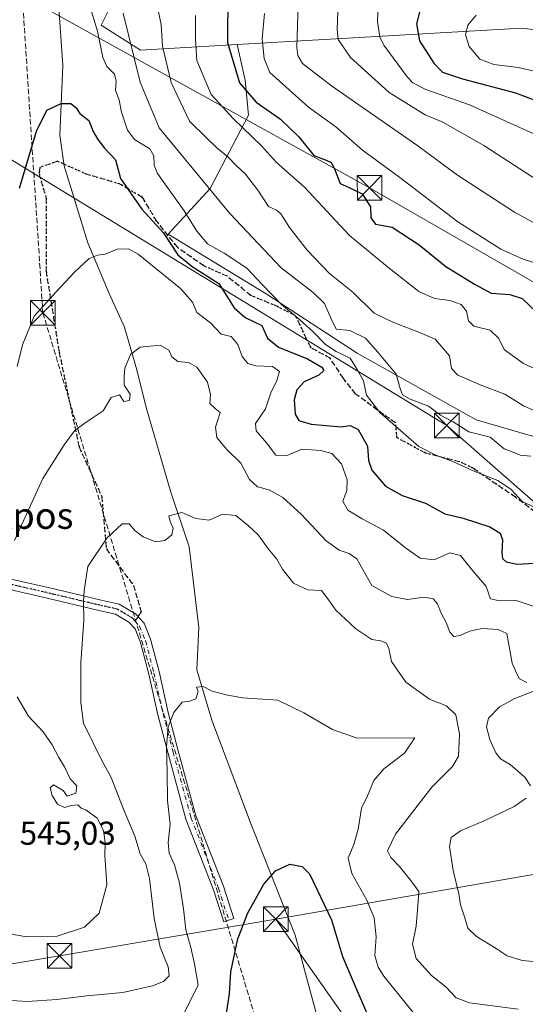
# Model space of a CAD drawing. Units: metres. Extents: x 596954 to 600390, y 4747622 to 4749985.
# Drawn here: x 599896 to 600049, y 4748467 to 4748766 of the extents above; entities that cross this region are included whole.
import ezdxf
from ezdxf.enums import TextEntityAlignment as Align

# ---------------------------------------------------------------- set-up
doc = ezdxf.new("R2010")
doc.units = ezdxf.units.M
doc.header["$MEASUREMENT"] = 0
for name, pattern in [('DGN Style 3', [2.307223458686699, 1.648016756204785, -0.6592067024819142]), ('DGN Style 4', [2.6384748266838614, 1.318413404963828, -0.6592067024819142, 0.001648016756204785, -0.6592067024819142]), ('DGN Style 5', [1.1536117293433497, 0.4944050268614355, -0.6592067024819142])]:
    doc.linetypes.add(name, pattern=pattern)
for name, color, linetype, lineweight in [('Arbolado forestal CxS', 92, 'Continuous', 0), ('Camino Cxs', 7, 'Continuous', 0), ('Camino eje', 30, 'DGN Style 4', 13), ('Conducción de hidrocarburos lineal', 6, 'DGN Style 3', 0), ('Corriente natural lineal', 142, 'Continuous', 13), ('Corriente natural lineal oculto', 9, 'DGN Style 4', 13), ('Curva de nivel maestra', 30, 'Continuous', 30), ('Curva de nivel normal', 30, 'Continuous', 0), ('Pastizal CxS', 92, 'Continuous', 0), ('Ruta', 7, 'DGN Style 5', 30), ('Rótulo de punto de cota en terreno', 7, 'Continuous', 0), ('Senda', 7, 'DGN Style 3', 0), ('Senda no paivmentada conexión', 7, 'DGN Style 3', 0), ('Tendido', 6, 'Continuous', 0), ('Texto cartográfico', 7, 'Continuous', 0), ('Torre de tendido puntual', 7, 'Continuous', 0)]:
    doc.layers.add(name, color=color, linetype=linetype, lineweight=lineweight)
doc.styles.add('Style-Arial', font='txt')

# ---------------------------------------------------------------- blocks, each defined once
blk = doc.blocks.new('*U13')
at = {"layer": 'Pastizal CxS', "color": 92, "linetype": 'Continuous', "lineweight": 0}
blk.add_polyline3d([(599926.8391000004, 4748776.323899999, 560.6757999999973), (599920.6561000004, 4748763.9453, 555.431700000001), (599932.6479000002, 4748756.317100001, 560.5599999999977), (599961.9188999999, 4748758.009500001, 575.4560999999958), (599964.3598999997, 4748747.268100001, 575.8102999999974), (599965.4232999999, 4748736.631300001, 572.3941999999952), (599953.7222999996, 4748714.2941, 559.7321999999986), (599940.9578999998, 4748700.466499999, 550.4379999999946), (599970.7405000003, 4748682.3839, 554.5671000000002), (599998.3954999996, 4748664.301300001, 557.4214999999967), (600034.5603, 4748644.0913, 560.6866000000009), (600074.9797, 4748632.390699999, 563.7897999999988), (600114.3362999996, 4748650.472899999, 575.5632999999943), (600136.6741000004, 4748670.682499999, 584.3782000000066), (600151.5658999998, 4748694.0833, 591.5899000000063), (600152.6299000002, 4748714.293099999, 598.3856999999989), (600164.3309000004, 4748730.2481, 604.385500000004), (600164.8035000004, 4748744.498299999, 611.9133000000002), (600164.8367, 4748745.5009, 612.3582000000024), (600191.0680999998, 4748744.671700001, 608.5972000000038), (600199.5641000001, 4748744.688300001, 607.4671999999991), (600293.6142999995, 4748744.871099999, 586.4904999999999)], dxfattribs=at)
blk = doc.blocks.new('5TTEND')
at = {"layer": 'Corriente natural lineal oculto', "color": 7, "linetype": 'Continuous', "lineweight": 0}
for p, q in [((-0.375, 0.3754), (0.375, -0.3746)), ((0.3720000000000001, 0.3784000000000001), (-0.3720000000000001, -0.3776))]:
    blk.add_line(p, q, dxfattribs=at)
at = {"layer": 'Corriente natural lineal oculto', "color": 7, "linetype": 'Continuous', "lineweight": 0, "flags": 128}
blk.add_lwpolyline([(-0.375, -0.3746), (0.375, -0.3746), (0.375, 0.3754), (-0.375, 0.3754), (-0.3720000000000001, -0.3776)], dxfattribs=at)

msp = doc.modelspace()

# ---------------------------------------------------------------- linework, layer by layer
at = {"layer": 'Arbolado forestal CxS', "color": 92, "linetype": 'Continuous', "lineweight": 0}
for points in [[(599906.0680999998, 4748862.589299999, 564.579899999997), (599906.0673000002, 4748819.0053, 556.312300000005), (599922.8892999999, 4748809.5233, 563.2035999999935), (599934.4710999997, 4748802.7885, 568.2118999999948), (599948.4999000002, 4748794.9879, 573.9474000000046), (599946.3667000001, 4748780.488700001, 570.084600000002), (599929.2154999999, 4748781.081300001, 562.4872000000032), (599926.8391000004, 4748776.323899999, 560.6757999999973), (599920.6561000004, 4748763.9453, 555.431700000001), (599932.6479000002, 4748756.317100001, 560.5599999999977), (599961.9188999999, 4748758.009500001, 575.4560999999958)], [(600169.0519000003, 4748779.6711, 615.2145000000019), (600164.8367, 4748745.5009, 612.3582000000024), (600164.4379000004, 4748745.5141, 612.4075000000012), (600124.5270999996, 4748750.867500001, 614.7917000000016), (600088.3771000003, 4748758.312100001, 613.6953000000067), (600048.2903000005, 4748763.003500001, 607.107600000003), (599961.9188999999, 4748758.009500001, 575.4560999999958), (599932.6479000002, 4748756.317100001, 560.5599999999977), (599920.6561000004, 4748763.9453, 555.431700000001), (599926.8391000004, 4748776.323899999, 560.6757999999973)], [(600164.8367, 4748745.5009, 612.3582000000024), (600164.4379000004, 4748745.5141, 612.4075000000012), (600124.5270999996, 4748750.867500001, 614.7917000000016), (600088.3771000003, 4748758.312100001, 613.6953000000067), (600048.2903000005, 4748763.003500001, 607.107600000003), (599961.9188999999, 4748758.009500001, 575.4560999999958)], [(600164.8367, 4748745.5009, 612.3582000000024), (600164.4379000004, 4748745.5141, 612.4075000000012), (600124.5270999996, 4748750.867500001, 614.7917000000016), (600088.3771000003, 4748758.312100001, 613.6953000000067), (600048.2903000005, 4748763.003500001, 607.107600000003), (599961.9188999999, 4748758.009500001, 575.4560999999958)], [(599961.9188999999, 4748758.009500001, 575.4560999999958), (599964.3598999997, 4748747.268100001, 575.8102999999974), (599965.4232999999, 4748736.631300001, 572.3941999999952), (599953.7222999996, 4748714.2941, 559.7321999999986), (599940.9578999998, 4748700.466499999, 550.4379999999946), (599970.7405000003, 4748682.3839, 554.5671000000002), (599998.3954999996, 4748664.301300001, 557.4214999999967), (600034.5603, 4748644.0913, 560.6866000000009), (600074.9797, 4748632.390699999, 563.7897999999988), (600114.3362999996, 4748650.472899999, 575.5632999999943), (600136.6741000004, 4748670.682499999, 584.3782000000066), (600151.5658999998, 4748694.0833, 591.5899000000063), (600152.6299000002, 4748714.293099999, 598.3856999999989), (600164.3309000004, 4748730.2481, 604.385500000004), (600164.8035000004, 4748744.498299999, 611.9133000000002), (600164.8367, 4748745.5009, 612.3582000000024)]]:
    msp.add_polyline3d(points, dxfattribs=at)
msp.add_polyline3d([(600164.8367, 4748745.5009, 612.3582000000024), (600164.8035000004, 4748744.498299999, 611.9133000000002), (600164.3309000004, 4748730.2481, 604.385500000004), (600152.6299000002, 4748714.293099999, 598.3856999999989), (600151.5658999998, 4748694.0833, 591.5899000000063), (600136.6741000004, 4748670.682499999, 584.3782000000066), (600114.3362999996, 4748650.472899999, 575.5632999999943), (600074.9797, 4748632.390699999, 563.7897999999988), (600034.5603, 4748644.0913, 560.6866000000009), (599998.3954999996, 4748664.301300001, 557.4214999999967), (599970.7405000003, 4748682.3839, 554.5671000000002), (599940.9578999998, 4748700.466499999, 550.4379999999946), (599953.7222999996, 4748714.2941, 559.7321999999986), (599965.4232999999, 4748736.631300001, 572.3941999999952), (599964.3598999997, 4748747.268100001, 575.8102999999974), (599961.9188999999, 4748758.009500001, 575.4560999999958), (600048.2903000005, 4748763.003500001, 607.107600000003), (600088.3771000003, 4748758.312100001, 613.6953000000067), (600124.5270999996, 4748750.867500001, 614.7917000000016), (600164.4379000004, 4748745.5141, 612.4075000000012)], close=True, dxfattribs=at)
at = {"layer": 'Camino Cxs', "color": 7, "linetype": 'Continuous', "lineweight": 0}
msp.add_polyline3d([(599893.3733000001, 4748595.746099999, 539.0236000000004), (599906.7455000002, 4748592.670499999, 536.1027999999933), (599920.6325000003, 4748589.3641, 533.8996000000043), (599926.1586999996, 4748588.1207, 533.145399999994), (599931.0872999998, 4748585.2215, 532.4667000000045), (599933.6853, 4748582.3179, 532.1226000000024), (599935.6831, 4748577.4659, 531.7621000000072), (599938.2311000006, 4748567.676100001, 531.0212000000029), (599941.0163000004, 4748555.2137, 530.0258000000031), (599944.0422999999, 4748543.636299999, 529.4487999999983), (599949.4419, 4748523.8815, 528.5099999999948), (599957.7626999998, 4748502.485099999, 526.2116999999998), (599960.9518999998, 4748492.651900001, 525.255799999999), (599957.9079, 4748491.6647, 525.7381000000023), (599954.7471000003, 4748501.410700001, 526.6824000000051), (599946.3991, 4748522.876900001, 528.8512999999948), (599940.9508999997, 4748542.809699999, 529.6594000000041), (599937.8985000001, 4748554.4879, 530.3148999999976), (599935.1202999996, 4748566.924100001, 531.2404999999999), (599932.6410999997, 4748576.448899999, 531.9524999999994), (599930.9348999998, 4748580.592700001, 532.3003000000026), (599929.0349000003, 4748582.7161, 532.618100000007), (599924.9676999999, 4748585.108700001, 533.261599999998), (599919.9105000002, 4748586.2465, 534.0040000000008), (599906.0163000004, 4748589.5547, 536.2675000000017), (599892.9301000005, 4748592.5645, 538.9707999999955)], dxfattribs=at)
msp.add_polyline3d([(599893.3733000001, 4748595.746099999, 539.0236000000004), (599906.7455000002, 4748592.670499999, 536.1027999999933), (599920.6325000003, 4748589.3641, 533.8996000000043), (599926.1586999996, 4748588.1207, 533.145399999994), (599931.0872999998, 4748585.2215, 532.4667000000045), (599933.6853, 4748582.3179, 532.1226000000024), (599935.6831, 4748577.4659, 531.7621000000072), (599938.2311000006, 4748567.676100001, 531.0212000000029), (599941.0163000004, 4748555.2137, 530.0258000000031), (599944.0422999999, 4748543.636299999, 529.4487999999983), (599949.4419, 4748523.8815, 528.5099999999948), (599957.7626999998, 4748502.485099999, 526.2116999999998), (599960.9518999998, 4748492.651900001, 525.255799999999), (599957.9079, 4748491.6647, 525.7381000000023), (599954.7471000003, 4748501.410700001, 526.6824000000051), (599946.3991, 4748522.876900001, 528.8512999999948), (599940.9508999997, 4748542.809699999, 529.6594000000041), (599937.8985000001, 4748554.4879, 530.3148999999976), (599935.1202999996, 4748566.924100001, 531.2404999999999), (599932.6410999997, 4748576.448899999, 531.9524999999994), (599930.9348999998, 4748580.592700001, 532.3003000000026), (599929.0349000003, 4748582.7161, 532.618100000007), (599924.9676999999, 4748585.108700001, 533.261599999998), (599919.9105000002, 4748586.2465, 534.0040000000008), (599906.0163000004, 4748589.5547, 536.2675000000017), (599892.9301000005, 4748592.5645, 538.9707999999955)], dxfattribs=at)
at = {"layer": 'Camino eje', "color": 30, "linetype": 'DGN Style 4', "lineweight": 13}
for points in [[(599930.9367000004, 4748582.990300001, 532.3849999999948), (599930.0610999997, 4748583.968900001, 532.5362000000023), (599925.5630999999, 4748586.614700001, 533.2007000000012), (599920.2714999998, 4748587.805299999, 533.9514999999956), (599906.3809000002, 4748591.112700001, 536.1742999999988), (599893.1517000003, 4748594.155300001, 538.9964999999938), (599885.3465, 4748594.552300001, 540.4597000000067), (599877.1442999998, 4748592.8325, 541.3218999999954), (599871.5025000004, 4748592.0975, 541.4597999999969)], [(599930.9367000004, 4748582.990300001, 532.3849999999948), (599932.3101000005, 4748581.4553, 532.1438000000053), (599934.1621000003, 4748576.9575, 531.8525999999983), (599936.6756999996, 4748567.300100001, 531.0994999999966), (599939.4539000001, 4748554.864700001, 530.167300000001), (599942.4965000004, 4748543.222899999, 529.392200000002), (599947.9205, 4748523.379100001, 528.5825000000041), (599956.2549000002, 4748501.947899999, 526.4189000000042), (599959.4299, 4748492.158299999, 525.4900999999954)]]:
    msp.add_polyline3d(points, dxfattribs=at)
at = {"layer": 'Conducción de hidrocarburos lineal', "color": 6, "linetype": 'DGN Style 3', "lineweight": 0}
msp.add_polyline3d([(599282.0571, 4749969.345600001, 492.7930000000051), (599359.0801999997, 4749919.3862, 496.9527999999991), (599350.6908999998, 4749850.908, 492.5112999999984), (599336.8713999996, 4749763.1417, 493.0791999999929), (599605.3731000006, 4749574.070599999, 504.2917000000016), (599761.4573999997, 4749520.574999999, 514.4284999999945), (599760.2999999998, 4749423.15, 521.8623999999982), (599718.1979, 4749390.6644, 523.366399999999), (599681.0899999999, 4749317.99, 517.3027000000002), (599701.7306000004, 4749275.0515, 527.8059000000068), (599866.3899999997, 4748984.100000001, 577.8537000000069), (599887.7599999999, 4748910.350000001, 574.2814999999973), (599902.9631000003, 4748676.577600001, 544.738200000007), (599975.3206000002, 4748436.5242, 520.2630000000064), (600004.2199999997, 4748326.550000001, 510.4615999999951), (600317.5599999996, 4748333.210000001, 494.4165000000066), (600380.7400000002, 4748309.199999999, 487.4535999999935), (600380.7479999998, 4748309.1972, 487.4529999999941)], dxfattribs=at)
at = {"layer": 'Corriente natural lineal', "color": 142, "linetype": 'Continuous', "lineweight": 13}
msp.add_polyline3d([(599907.7500999998, 4748770.590100001, 552.6689999999944), (599909.0301000001, 4748751.6801, 551.0292000000045), (599908.1101000002, 4748730.5701, 549.2124999999943), (599909.4101, 4748721.170100001, 548.4217999999964), (599916.5900999998, 4748697.860099999, 545.9867999999988), (599923.1101000002, 4748682.460100001, 543.4857000000047), (599927.7100999998, 4748672.190099999, 542.0525999999954), (599931.5401, 4748658.8301, 539.4293000000034), (599934.2801000001, 4748647.890100001, 538.3537000000069), (599941.7180000005, 4748622.3979, 535.7142000000022), (599947.3404999999, 4748605.5307, 534.1189000000013), (599950.3169999998, 4748581.056700001, 531.0962000000001), (599949.6556000002, 4748568.158199999, 530.2822000000015), (599954.2857999997, 4748552.944599999, 529.1416999999929), (599966.1920999996, 4748521.194599999, 526.5602999999974), (599979.5872, 4748487.661, 523.4168999999965), (599987.6601, 4748457.5701, 520.7173999999941)], dxfattribs=at)
at = {"layer": 'Curva de nivel maestra', "color": 30, "linetype": 'Continuous', "lineweight": 30, "flags": 128}
for points, elevation in [([(599959.0999999996, 4748773.880100001), (599959.0499999998, 4748758.690099999), (599962.6600000003, 4748746.440099999), (599967.7599999999, 4748740.5601), (599975.1200000001, 4748735.420100001), (599980.6399999997, 4748729.9901), (599985.2400000002, 4748724.370100001), (599988.9600000001, 4748722.9801), (599990.5300000003, 4748722.200099999), (599991.5199999996, 4748720.280099999), (599993.1900000004, 4748715.8201), (599995.9199999999, 4748714.620100001), (599999.9299999997, 4748712.720100001), (600002.4000000004, 4748708.800100001), (600002.5499999998, 4748705.380100001), (600003.9400000004, 4748703.460100001), (600009, 4748702.640100001), (600017.2100000001, 4748697.190099999), (600025.3099999996, 4748690.610099999), (600033.9600000001, 4748685.270099999), (600039.0800000001, 4748682.5701), (600044.7800000003, 4748682.170100001), (600048.4699999997, 4748680.960100001), (600052.7800000003, 4748676.7601)], 575), ([(600017.9699999997, 4748770.7301), (600016.3600000005, 4748764.360099999), (600017.3300000001, 4748759.170100001), (600021.6399999997, 4748752.4001), (600024.3200000003, 4748749.6501), (600030.3399999999, 4748747.630100001), (600046.4100000003, 4748743.380100001), (600077.2199999997, 4748731.690099999), (600085.7699999996, 4748728.0801), (600092.2699999996, 4748727.2401), (600099.6799999997, 4748725.3201), (600106.29, 4748722.600099999), (600111.3300000001, 4748721.300100001), (600114.0199999996, 4748720.0701), (600116.1799999997, 4748719.800100001), (600121, 4748720.2301), (600127.4100000003, 4748720.0801), (600133.5499999998, 4748719.140100001), (600140.8399999999, 4748718.720100001)], 600), ([(599895.8600000005, 4748714.440099999), (599901.0199999996, 4748731.7601), (599904.1600000003, 4748738.130100001), (599908.5199999996, 4748740.1801), (599911.4199999999, 4748740.120100001), (599913.0700000003, 4748738.870100001), (599914.1799999997, 4748737.110099999), (599916.9500000002, 4748734.960100001), (599918.1799999997, 4748731.590100001), (599919.6699999999, 4748729.2401), (599921.7000000002, 4748726.600099999), (599924.9900000002, 4748723.0101), (599926.5099999999, 4748717.4101), (599933.0499999998, 4748708.020099999), (599939.4600000001, 4748700.9801), (599943.9699999997, 4748694.2301), (599948.2800000003, 4748690.6801), (599956.4000000004, 4748685.440099999), (599961.0099999999, 4748678.140100001), (599964.3700000001, 4748675.170100001), (599969.4600000001, 4748672.7401), (599971.1399999997, 4748668.940099999), (599974.5300000003, 4748666.170100001), (599983.3300000001, 4748662.630100001), (599987.6200000001, 4748660.110099999), (599988.25, 4748659.0601), (599986.7000000002, 4748657.6801), (599982.2800000003, 4748655.600099999), (599980.04, 4748653.1801), (599979.2400000002, 4748650.1501), (599979.5499999998, 4748645.860099999), (599980.7199999997, 4748643.9101), (599984.3700000001, 4748642.770099999), (599993.5499999998, 4748642.0101), (599996.2199999997, 4748642.360099999), (599998.7100000001, 4748641.1801), (600001.5099999999, 4748636.1501), (600001.79, 4748631.7601), (600002.7999999998, 4748628.850099999), (600006.9800000006, 4748623.920100001), (600012.0899999999, 4748621.140100001), (600019.1600000003, 4748618.800100001), (600025, 4748615.590100001), (600030.5899999999, 4748614.280099999), (600038.6699999999, 4748611.5601), (600041.8200000003, 4748609.700099999), (600042.4800000006, 4748607.670100001), (600042.3200000003, 4748603.840100001), (600042.4699999997, 4748602.0001), (600043.6299999999, 4748600.940099999), (600047.0099999999, 4748600.3201), (600052.2699999996, 4748600.5801)], 550), ([(599958.0800000001, 4748459.860099999), (599959.5800000001, 4748469.860099999), (599960.04, 4748476.520099999), (599962.1799999997, 4748486.520099999), (599965.1699999999, 4748494.370100001), (599967.54, 4748498.5801), (599970, 4748503.110099999), (599973.5800000001, 4748507.210100001), (599977.8899999997, 4748509.200099999), (599981.6900000004, 4748508.450099999), (599983.9199999999, 4748506.2301), (599990.54, 4748492.280099999), (599993.9400000004, 4748481.1801), (599997.8200000003, 4748472.130100001), (600001.1699999999, 4748464.140100001)], 525)]:
    msp.add_lwpolyline(points, dxfattribs=dict(at, elevation=elevation))
at = {"layer": 'Curva de nivel normal', "color": 30, "linetype": 'Continuous', "lineweight": 0, "flags": 128}
for points, elevation in [([(599992.9299999997, 4748778.470000001), (599992.2800000003, 4748762.730000001), (599992.6299999999, 4748759.550000001), (599996.3099999996, 4748754.119999999), (600008.0999999996, 4748743.449999999), (600019.0499999998, 4748736.689999999), (600024.4299999997, 4748734.460000001), (600036.8300000001, 4748727.380000001), (600053.2300000006, 4748716.810000001)], 590), ([(600057.8799999999, 4748614.939999999), (600048.4400000004, 4748619.289999999), (600045.1600000003, 4748622.91), (600041.0599999996, 4748625.720000001), (600033.6299999999, 4748628.600000001), (600027.6100000005, 4748631.34), (600022.2599999999, 4748633.32), (600017.0700000003, 4748636.01), (600005.2199999997, 4748646.34), (600001.2300000006, 4748651.57), (600000.3200000003, 4748655.960000001), (599998.3399999999, 4748659.380000001), (599996.2400000002, 4748662.789999999), (599992.0099999999, 4748664.82), (599988.75, 4748666.99), (599984.8899999997, 4748670.869999999), (599980.1699999999, 4748675.15), (599975.4299999997, 4748679.07), (599969.4500000002, 4748685.300000001), (599964.8799999999, 4748690.15), (599957.9900000002, 4748694.680000001), (599952.9800000006, 4748697.550000001), (599949.75, 4748701.4), (599945.8799999999, 4748707.58), (599937.7999999998, 4748718.869999999), (599936.7000000002, 4748721.449999999), (599936.6799999997, 4748724.24), (599935.4500000002, 4748726.42), (599930.8099999996, 4748729.230000001), (599928.6299999999, 4748732.07), (599926.8799999999, 4748737.480000001), (599926.1299999999, 4748741.180000001), (599924.9800000006, 4748744.17), (599925.2100000001, 4748746.960000001), (599924.7000000002, 4748749.039999999), (599922.3799999999, 4748751.350000001), (599921.1699999999, 4748754.08), (599919.5099999999, 4748762.15), (599915.5899999999, 4748775.189999999)], 555), ([(600004.8799999999, 4748773.380000001), (600004.54, 4748764.939999999), (600005.25, 4748760.430000001), (600006.5199999996, 4748757.850000001), (600013.5199999996, 4748748.25), (600015.2800000003, 4748746.41), (600019.2199999997, 4748744.41), (600032.5199999996, 4748739.699999999), (600052.04, 4748730.9)], 595), ([(600034.5199999996, 4748766.970000001), (600031.9699999997, 4748763.970000001), (600031.2800000003, 4748761.029999999), (600032.3799999999, 4748757.4), (600035.6100000005, 4748753.550000001), (600039.8799999999, 4748751.939999999), (600047.2199999997, 4748751.039999999), (600062.5499999998, 4748747.600000001), (600084.2199999997, 4748741.08), (600108.2100000001, 4748735.52), (600125.1900000004, 4748733.430000001), (600139.5599999996, 4748732.5), (600161.7599999999, 4748733.689999999), (600182.4000000004, 4748737.140000001), (600203.5499999998, 4748742.640000001), (600210.0800000001, 4748745.25), (600213.3799999999, 4748747.52), (600221.4000000004, 4748750.859999999), (600224.7699999996, 4748753.26), (600225.79, 4748755.529999999), (600225.6799999997, 4748757.850000001), (600222.5300000003, 4748762.960000001), (600213.1500000004, 4748773.65)], 605), ([(600067.0899999999, 4748695.699999999), (600046.1399999997, 4748707.189999999), (600028.8799999999, 4748718.380000001), (600016.8200000003, 4748727.27), (599990.6299999999, 4748745.539999999), (599981.7999999998, 4748752.24), (599980.3200000003, 4748754.76), (599980.0199999996, 4748757.17), (599980.4400000004, 4748770.41)], 585), ([(599927.3399999999, 4748767.529999999), (599932.54, 4748746.600000001), (599938.2599999999, 4748732.779999999), (599959.7599999999, 4748706.74), (599975.29, 4748690.27), (599985.0700000003, 4748682.710000001), (599988.4800000006, 4748679.449999999), (599990.4900000002, 4748674.800000001), (599991.9900000002, 4748671.630000001), (599996.2000000002, 4748671.180000001), (600000.9100000003, 4748668.880000001), (600004.6500000004, 4748664.619999999), (600010.2599999999, 4748657.939999999), (600011.4500000002, 4748653.600000001), (600012.0999999996, 4748651.680000001), (600014.4800000006, 4748650.350000001), (600020.0199999996, 4748648.210000001), (600023.7199999997, 4748645.480000001), (600027.54, 4748643.439999999), (600032.2800000003, 4748640.449999999), (600038.7999999998, 4748638.82), (600043.0599999996, 4748635.25), (600045.4299999997, 4748634.42), (600047.8899999997, 4748633.42), (600051.0599999996, 4748633.029999999)], 560), ([(599938.0899999999, 4748767.930000001), (599938.8499999996, 4748764.15), (599939.2800000003, 4748757.58), (599941.8899999997, 4748746.529999999), (599947.4500000002, 4748734.77), (599952.8300000001, 4748729.5), (599955.7100000001, 4748726.789999999), (599959.1699999999, 4748723.890000001), (599961.6600000003, 4748721.32), (599964.4500000002, 4748718.66), (599968.1799999997, 4748713.82), (599971.4600000001, 4748708.850000001), (599973.8899999997, 4748707.74), (599975.1900000004, 4748706.630000001), (599977.8799999999, 4748702.470000001), (599983.1699999999, 4748695.640000001), (599990.0300000003, 4748688.529999999), (599997.0899999999, 4748682.859999999), (600003.5199999996, 4748676.49), (600009.2599999999, 4748673.76), (600016.7599999999, 4748670.850000001), (600022.0199999996, 4748668.550000001), (600026.3700000001, 4748663.560000001), (600027.04, 4748659.680000001), (600028.9199999999, 4748657.65), (600036.2000000002, 4748654.5), (600043.2100000001, 4748651.859999999), (600048.9100000003, 4748648.380000001), (600055.8600000005, 4748645.16)], 565), ([(599970.2699999996, 4748767.5), (599969.54, 4748759.76), (599970.1200000001, 4748753.82), (599971.9000000004, 4748749.539999999), (599983.5700000003, 4748738.980000001), (599991.9199999999, 4748733.08), (600000.0300000003, 4748726), (600010.9199999999, 4748717.980000001), (600028.9000000004, 4748704.220000001), (600042.04, 4748695.939999999), (600048.75, 4748692.869999999), (600060.4000000004, 4748689.180000001)], 580), ([(599949.3300000001, 4748766.810000001), (599949.2800000003, 4748759.600000001), (599949.75, 4748753.189999999), (599954.04, 4748742.84), (599960.7999999998, 4748735.439999999), (599969.3499999996, 4748727.32), (599973.9100000003, 4748722.220000001), (599982.4199999999, 4748714.730000001), (599996.0999999996, 4748700.08), (600008.1200000001, 4748690.100000001), (600017.1500000004, 4748683.07), (600021.8700000001, 4748680.960000001), (600026.5, 4748680.300000001), (600029.9199999999, 4748679.09), (600031.5300000003, 4748677.050000001), (600032.1799999997, 4748674.15), (600033.8499999996, 4748672.560000001), (600038.7400000002, 4748671.350000001), (600041.3200000003, 4748668.92), (600043.0999999996, 4748665.4), (600048.9199999999, 4748661.180000001), (600066.0499999998, 4748653.24)], 570), ([(599895.1299999999, 4748660.310000001), (599896.79, 4748666.83), (599900.3399999999, 4748675.609999999), (599906.9800000006, 4748683.01), (599912.5800000001, 4748688.939999999), (599917.0599999996, 4748693.029999999), (599919.5499999998, 4748694.140000001), (599921.8799999999, 4748694.42), (599925.5499999998, 4748695.930000001), (599928.9100000003, 4748695.99), (599931.8799999999, 4748694.4), (599944.7100000001, 4748683.939999999), (599948.4100000003, 4748679.779999999), (599949.7400000002, 4748676.720000001), (599953.8399999999, 4748673.560000001), (599957.1100000005, 4748670.100000001), (599960.0899999999, 4748669.359999999), (599962.1699999999, 4748666.949999999), (599963.5, 4748663.34), (599965.1900000004, 4748661.16), (599967.6200000001, 4748660.480000001), (599972.7100000001, 4748660.27), (599974.79, 4748658.800000001), (599973.8499999996, 4748655.75), (599972.2999999998, 4748652.58), (599970.5199999996, 4748647.4), (599967.5499999998, 4748643.029999999), (599967.6699999999, 4748640.730000001), (599970.8200000003, 4748637.119999999), (599973.6399999997, 4748633.42), (599977.0300000003, 4748633.310000001), (599981.5499999998, 4748635.16), (599987.4000000004, 4748634.800000001), (599990.6600000003, 4748633.880000001), (599993.6600000003, 4748630.720000001), (599995.3600000005, 4748625.890000001), (599995.2100000001, 4748622.66), (599994.0300000003, 4748619.390000001), (599995.54, 4748616.689999999), (599999.9299999997, 4748614.02), (600006.3799999999, 4748610.560000001), (600013.0099999999, 4748605.220000001), (600017.5499999998, 4748602.119999999), (600021.7800000003, 4748601.619999999), (600026.5099999999, 4748603.76), (600029.7199999997, 4748602.880000001), (600033.0199999996, 4748598.890000001), (600037.5300000003, 4748593.52), (600038.8899999997, 4748589.800000001), (600041.5999999996, 4748589.100000001), (600046.3399999999, 4748589.300000001), (600052.4199999999, 4748587.359999999)], 545), ([(599894.3200000003, 4748607.470000001), (599902.9199999999, 4748626.300000001), (599909.4600000001, 4748636.470000001), (599912.6100000005, 4748640.789999999), (599915.3700000001, 4748642.859999999), (599917.8799999999, 4748644.609999999), (599921.2199999997, 4748646.779999999), (599923.7400000002, 4748650.869999999), (599926.2599999999, 4748651.65), (599927.5700000003, 4748649.65), (599929.25, 4748649.980000001), (599929.4400000004, 4748651.850000001), (599927.6699999999, 4748654.640000001), (599927.5999999996, 4748657.25), (599927.8600000005, 4748659.800000001), (599929.54, 4748663.980000001), (599932.5499999998, 4748666.109999999), (599938.54, 4748666.76), (599941.2300000006, 4748665.210000001), (599942.0999999996, 4748663.24), (599943.9400000004, 4748661.800000001), (599947.1600000003, 4748661.5), (599949.6699999999, 4748660.039999999), (599952.9600000001, 4748655.550000001), (599953.8499999996, 4748651.810000001), (599953.6900000004, 4748649.060000001), (599955.2699999996, 4748647.49), (599956.7999999998, 4748646.279999999), (599955.4199999999, 4748641.84), (599955.7400000002, 4748638.699999999), (599958.7199999997, 4748635.16), (599963.0599999996, 4748630.9), (599965.6699999999, 4748625.980000001), (599968.0999999996, 4748623.720000001), (599971.6799999997, 4748622.859999999), (599975.7699999996, 4748620.539999999), (599981.4600000001, 4748615.390000001), (599989.0199999996, 4748607.32), (599992.8799999999, 4748604.52), (599995.9199999999, 4748603.560000001), (599998.2999999998, 4748601.850000001), (600002.8200000003, 4748593.84), (600008.8700000001, 4748590.449999999), (600013.6600000003, 4748589.560000001), (600018.8300000001, 4748590.24), (600021.4400000004, 4748589.77), (600022.7800000003, 4748588.199999999), (600023.8499999996, 4748585.41), (600025.4000000004, 4748582.58), (600026.54, 4748579.600000001), (600027.7100000001, 4748578.34), (600029.7000000002, 4748578.619999999), (600032.4400000004, 4748579.939999999), (600036.2999999998, 4748580.77), (600041.2100000001, 4748580.430000001), (600043.8200000003, 4748579.189999999), (600045.4800000006, 4748570.230000001), (600046.7199999997, 4748567.15), (600047.6299999999, 4748565.49), (600049.8799999999, 4748564.390000001)], 540), ([(600047.2300000006, 4748465.210000001), (600032.4600000001, 4748467.100000001), (600028.4400000004, 4748468.58), (600025.2999999998, 4748471.960000001), (600020.9400000004, 4748475.42), (600016.2599999999, 4748480.560000001), (600015.2300000006, 4748484.869999999), (600016.29, 4748490.4), (600016.8200000003, 4748496.689999999), (600017.0700000003, 4748500.880000001), (600014.9900000002, 4748503.859999999), (600011.1900000004, 4748508.52), (600008.6299999999, 4748511.189999999), (600007.5999999996, 4748513.210000001), (600010.0599999996, 4748518.279999999), (600021.0800000001, 4748532.539999999), (600027.3200000003, 4748538.810000001), (600029.1399999997, 4748542.01), (600029.4699999997, 4748548.810000001), (600028.3099999996, 4748554.57), (600025.4600000001, 4748557.26), (600020.3300000001, 4748559.300000001), (600013.2000000002, 4748564.42), (600008.8499999996, 4748570.689999999), (600008.0300000003, 4748574.720000001), (600007.3200000003, 4748576.300000001), (600005.5199999996, 4748577.02), (600002.8099999996, 4748577.449999999), (599997.9299999997, 4748580.680000001), (599991.9199999999, 4748586.33), (599989.7999999998, 4748589.359999999), (599987.5499999998, 4748592.230000001), (599983.4000000004, 4748592.460000001), (599979.0599999996, 4748594.529999999), (599975.7599999999, 4748598.74), (599974, 4748601.83), (599971.4400000004, 4748604.83), (599968.3099999996, 4748609.199999999), (599965.3200000003, 4748612), (599961.5499999998, 4748615.100000001), (599957.5300000003, 4748615.439999999), (599953.4600000001, 4748613.67), (599949.4199999999, 4748614.130000001), (599945.1200000001, 4748615.960000001), (599941.25, 4748614.960000001), (599941.6299999999, 4748613.189999999), (599942.5099999999, 4748611.189999999), (599942.0999999996, 4748609.189999999), (599939.9800000006, 4748607.430000001), (599937.1900000004, 4748607.039999999), (599933.3700000001, 4748608.58), (599930.8799999999, 4748610.52), (599929.2000000002, 4748612.529999999), (599927.0300000003, 4748612.539999999), (599922.3300000001, 4748608.210000001), (599916.6299999999, 4748599.529999999), (599915.4900000002, 4748592.230000001), (599915.3300000001, 4748588.869999999), (599915.4100000003, 4748583.300000001), (599914.5, 4748570.300000001), (599914.4900000002, 4748558.300000001), (599915.2699999996, 4748551.99), (599920.9000000004, 4748540.66), (599923.6500000004, 4748535.52), (599927.4699999997, 4748525.859999999), (599930.9199999999, 4748517.65), (599932.5099999999, 4748512.359999999), (599934.1900000004, 4748509.32), (599935.2999999998, 4748504.859999999), (599936.79, 4748492.65), (599938.5899999999, 4748484.02), (599941.0199999996, 4748478), (599941.3200000003, 4748475.33), (599939.5800000001, 4748473.600000001), (599936.2199999997, 4748472.26), (599927.2400000002, 4748470.180000001), (599916.3300000001, 4748469.189999999), (599907.2400000002, 4748468.07), (599898.2199999997, 4748467.480000001), (599891.8700000001, 4748467.850000001)], 535), ([(599945.7699999996, 4748463.869999999), (599950.0599999996, 4748472.439999999), (599949.0199999996, 4748478.960000001), (599947.8799999999, 4748483.92), (599946.3799999999, 4748489.289999999), (599945.6799999997, 4748495.680000001), (599944.4500000002, 4748503.470000001), (599942.9000000004, 4748508.939999999), (599941.3399999999, 4748512.560000001), (599941, 4748515.779999999), (599941.5999999996, 4748521.350000001), (599940.8200000003, 4748528.480000001), (599940.7100000001, 4748537.01), (599940.5099999999, 4748544.859999999), (599941.0499999998, 4748550.859999999), (599942.7199999997, 4748555.189999999), (599945.2400000002, 4748558.4), (599947.5099999999, 4748558.640000001), (599949.3600000005, 4748559.34), (599950.0700000003, 4748561.66), (599949.5800000001, 4748562.890000001), (599951.6500000004, 4748563.119999999), (599954.3600000005, 4748561.710000001), (599958.6500000004, 4748560.619999999), (599963.5899999999, 4748559.66), (599974.25, 4748558.980000001), (599982.2199999997, 4748555.140000001), (599990.8700000001, 4748550.050000001), (599998.3899999997, 4748547.41), (600015.8799999999, 4748547.52), (600012.7199999997, 4748542.869999999), (600006.5199999996, 4748538.119999999), (600003.4400000004, 4748534.600000001), (600001.5, 4748529.92), (599999.6699999999, 4748526.199999999), (599998.7300000006, 4748519.859999999), (599997.4000000004, 4748515.130000001), (599995.7000000002, 4748510.99), (599996.7800000003, 4748506.33), (600001.3200000003, 4748498.24), (600003.5899999999, 4748492.859999999), (600004.2000000002, 4748487.17), (600003.7699999996, 4748481.430000001), (600004.7199999997, 4748477.9), (600006.4800000006, 4748475.189999999), (600015.7999999998, 4748463.66)], 530), ([(600051.6699999999, 4748561.57), (600046.25, 4748559.5), (600041.5499999998, 4748556.91), (600038.2199999997, 4748553.52), (600037.7000000002, 4748550.859999999), (600038.6500000004, 4748547.039999999), (600040.4600000001, 4748542.949999999), (600041.9199999999, 4748541.220000001), (600044.8600000005, 4748539.430000001), (600049.2699999996, 4748535.619999999), (600051.04, 4748533.02)], 540), ([(599892.1799999997, 4748488.189999999), (599898.0899999999, 4748487.17), (599907.3399999999, 4748487.359999999), (599915.5899999999, 4748490.050000001), (599920.04, 4748494.27), (599922.3499999996, 4748502.91), (599921.7999999998, 4748511.850000001), (599921.8300000001, 4748515.82), (599921.4000000004, 4748519.460000001), (599919.4900000002, 4748523.119999999), (599916.0199999996, 4748525.66), (599914.5700000003, 4748526.210000001), (599913.54, 4748527.180000001), (599911.5999999996, 4748527.039999999), (599909.5199999996, 4748526.369999999), (599907.4299999997, 4748527.359999999), (599905.75, 4748529.99), (599905.1399999997, 4748532.359999999), (599906.1799999997, 4748533.24), (599909.1600000003, 4748531.57), (599910.29, 4748529.800000001), (599912.9199999999, 4748530.699999999), (599913.2800000003, 4748532.970000001), (599911.2100000001, 4748535.140000001), (599909.4900000002, 4748538.76), (599907.7599999999, 4748541.58), (599905.8099999996, 4748545.41), (599903.0199999996, 4748549.32), (599898.6399999997, 4748554.16), (599895.1799999997, 4748559.980000001)], 540), ([(600049.7400000002, 4748529.189999999), (600046.0800000001, 4748526.65), (600036.9299999997, 4748522.359999999), (600029.7100000001, 4748519.32), (600026.9600000001, 4748517.279999999), (600026.4199999999, 4748514.57), (600027.5, 4748507.279999999), (600029.2199999997, 4748500.180000001), (600029.7999999998, 4748496.82), (600030.9900000002, 4748493.230000001), (600032.0099999999, 4748489.779999999), (600034.5999999996, 4748487.180000001), (600040.5599999996, 4748483.600000001), (600043.9100000003, 4748481.32), (600048.5, 4748479.9), (600058.3399999999, 4748479.07)], 540)]:
    msp.add_lwpolyline(points, dxfattribs=dict(at, elevation=elevation))
at = {"layer": 'Pastizal CxS', "color": 92, "linetype": 'Continuous', "lineweight": 0}
for points in [[(599906.0680999998, 4748862.589299999, 564.579899999997), (599906.0673000002, 4748819.0053, 556.312300000005), (599922.8892999999, 4748809.5233, 563.2035999999935), (599934.4710999997, 4748802.7885, 568.2118999999948), (599948.4999000002, 4748794.9879, 573.9474000000046), (599946.3667000001, 4748780.488700001, 570.084600000002), (599929.2154999999, 4748781.081300001, 562.4872000000032), (599926.8391000004, 4748776.323899999, 560.6757999999973), (599920.6561000004, 4748763.9453, 555.431700000001), (599932.6479000002, 4748756.317100001, 560.5599999999977), (599961.9188999999, 4748758.009500001, 575.4560999999958)], [(599961.9188999999, 4748758.009500001, 575.4560999999958), (599964.3598999997, 4748747.268100001, 575.8102999999974), (599965.4232999999, 4748736.631300001, 572.3941999999952), (599953.7222999996, 4748714.2941, 559.7321999999986), (599940.9578999998, 4748700.466499999, 550.4379999999946), (599970.7405000003, 4748682.3839, 554.5671000000002), (599998.3954999996, 4748664.301300001, 557.4214999999967), (600034.5603, 4748644.0913, 560.6866000000009), (600074.9797, 4748632.390699999, 563.7897999999988), (600114.3362999996, 4748650.472899999, 575.5632999999943), (600136.6741000004, 4748670.682499999, 584.3782000000066), (600151.5658999998, 4748694.0833, 591.5899000000063), (600152.6299000002, 4748714.293099999, 598.3856999999989), (600164.3309000004, 4748730.2481, 604.385500000004), (600164.8035000004, 4748744.498299999, 611.9133000000002), (600164.8367, 4748745.5009, 612.3582000000024)]]:
    msp.add_polyline3d(points, dxfattribs=at)
at = {"layer": 'Ruta', "color": 7, "linetype": 'DGN Style 5', "lineweight": 30}
msp.add_polyline3d([(600057.8859000001, 4748611.8321, 554.228099999993), (600046.4638999999, 4748620.6009, 555.2924999999959), (600033.5691000001, 4748629.374700001, 556.860799999995), (600029.5771000005, 4748631.333699999, 556.7958999999975), (600019.1051000003, 4748633.9981, 557.2161999999954), (600010.4342999998, 4748638.686699999, 556.479800000001), (600010.0551000005, 4748643.199300001, 556.646900000007), (600006.4473000001, 4748645.6689, 555.8885000000009), (599997.8381000003, 4748652.018300001, 554.289499999999), (599994.1593000004, 4748656.7115, 553.3301000000065), (599990.1904999996, 4748662.796900001, 557.5678000000044), (599984.3696999997, 4748665.971899999, 556.1298999999999), (599983.0466999998, 4748668.617699999, 556.491200000004), (599979.6070999998, 4748675.761499999, 557.5388999999996), (599973.7862999998, 4748678.671900001, 557.3705000000045), (599966.1133000003, 4748681.846899999, 554.3770999999979), (599958.9697000004, 4748687.6679, 555.9532999999938), (599951.8258999997, 4748690.842900001, 554.6569000000018), (599943.8882999998, 4748696.3991, 555.4756999999954), (599937.5383000001, 4748704.3365, 551.5448000000034), (599933.2169000005, 4748711.6315, 551.8294000000024), (599926.2585000005, 4748715.732100001, 550.4584000000032), (599916.3717, 4748718.624100001, 549.9569000000047), (599907.3756999997, 4748722.592900001, 549.7486999999965), (599902.0840999996, 4748720.740700001, 549.7838000000047), (599901.8195000002, 4748718.888699999, 550.1802000000025), (599903.9565000003, 4748711.4013, 548.7283000000025), (599903.9360999997, 4748689.2553, 546.1940999999933), (599907.9049000005, 4748664.6491, 543.2125999999989), (599913.9414999997, 4748635.914899999, 539.7244000000064), (599920.8651000002, 4748620.8137, 536.6929999999993), (599922.2459000006, 4748604.892899999, 534.4781999999977), (599930.4808999998, 4748593.837099999, 532.8898999999947), (599932.7758999999, 4748585.803099999, 532.3306000000011), (599931.8432, 4748584.376700001, 532.3369999999995), (599930.9367000004, 4748582.990300001, 532.3849999999948), (599930.0610999997, 4748583.968900001, 532.5362000000023), (599925.5630999999, 4748586.614700001, 533.2007000000012), (599920.2714999998, 4748587.805299999, 533.9514999999956), (599906.3809000002, 4748591.112700001, 536.1742999999988), (599893.1517000003, 4748594.155300001, 538.9964999999938)], dxfattribs=at)
at = {"layer": 'Senda', "color": 7, "linetype": 'DGN Style 3', "lineweight": 0}
msp.add_polyline3d([(600057.8859000001, 4748611.8321, 554.228099999993), (600046.4638999999, 4748620.6009, 555.2924999999959), (600033.5691000001, 4748629.374700001, 556.860799999995), (600029.5771000005, 4748631.333699999, 556.7958999999975), (600019.1051000003, 4748633.9981, 557.2161999999954), (600010.4342999998, 4748638.686699999, 556.479800000001), (600010.0551000005, 4748643.199300001, 556.646900000007), (600006.4473000001, 4748645.6689, 555.8885000000009), (599997.8381000003, 4748652.018300001, 554.289499999999), (599994.1593000004, 4748656.7115, 553.3301000000065), (599990.1904999996, 4748662.796900001, 557.5678000000044), (599984.3696999997, 4748665.971899999, 556.1298999999999), (599983.0466999998, 4748668.617699999, 556.491200000004), (599979.6070999998, 4748675.761499999, 557.5388999999996), (599973.7862999998, 4748678.671900001, 557.3705000000045), (599966.1133000003, 4748681.846899999, 554.3770999999979), (599958.9697000004, 4748687.6679, 555.9532999999938), (599951.8258999997, 4748690.842900001, 554.6569000000018), (599943.8882999998, 4748696.3991, 555.4756999999954), (599937.5383000001, 4748704.3365, 551.5448000000034), (599933.2169000005, 4748711.6315, 551.8294000000024), (599926.2585000005, 4748715.732100001, 550.4584000000032), (599916.3717, 4748718.624100001, 549.9569000000047), (599907.3756999997, 4748722.592900001, 549.7486999999965), (599902.0840999996, 4748720.740700001, 549.7838000000047), (599901.8195000002, 4748718.888699999, 550.1802000000025), (599903.9565000003, 4748711.4013, 548.7283000000025), (599903.9360999997, 4748689.2553, 546.1940999999933), (599907.9049000005, 4748664.6491, 543.2125999999989), (599913.9414999997, 4748635.914899999, 539.7244000000064), (599920.8651000002, 4748620.8137, 536.6929999999993), (599922.2459000006, 4748604.892899999, 534.4781999999977), (599930.4808999998, 4748593.837099999, 532.8898999999947), (599932.7758999999, 4748585.803099999, 532.3306000000011), (599931.8432, 4748584.376700001, 532.3369999999995)], dxfattribs=at)
at = {"layer": 'Senda no paivmentada conexión', "color": 7, "linetype": 'DGN Style 3', "lineweight": 0, "extrusion": (0.01585137206162937, 0.02424306921961897, 0.9995804157738268), "elevation": 125162.1162375134, "flags": 128}
msp.add_lwpolyline([(2096551.773714651, -4300904.229031409), (2096551.773714651, -4300902.571879874)], dxfattribs=at)
at = {"layer": 'Tendido', "color": 6, "linetype": 'Continuous', "lineweight": 0}
for points in [[(600381.5422, 4748254.852800001, 486.1539000000049), (600292.3383, 4748386.900699999, 516.2847999999941), (600172.2834000001, 4748513.8215, 556.9033999999956), (600025.5981000002, 4748642.409299999, 564.7467000000033), (599813.931, 4748771.5262, 594.1891999999935), (599675.0773999998, 4748799.677999999, 600.6809000000068), (599534.7421000004, 4748826.559699999, 612.5041000000056), (599279.1799999997, 4748792.560000001, 626.4024999999965), (599023.1427999996, 4748843.281400001, 639.6484999999957), (598862.2758, 4748913.1315, 622.585699999996), (598663.9436999997, 4748999.914999999, 585.1034999999974), (598455.875, 4749087.333500001, 554.531799999997), (598379.4631000003, 4749156.760299999, 545.1710000000021), (598159.9643999999, 4749253.4922, 516.6848999999929), (597953.8005999997, 4749343.239, 488.6518000000069), (597751.8701999999, 4749430.657500001, 473.9095999999991), (597643.0733000003, 4749505.7994, 479.1744999999937), (597540.1113999998, 4749667.886800001, 465.3788000000059), (597392.6711999997, 4749895.478499999, 459.8972000000067), (597382.6388999998, 4749942.054400001, 453.9293000000035)], [(600380.5253, 4748324.432800001, 488.7287999999971), (600319.0613000002, 4748402.5111, 518.5198999999993), (600220.8600000005, 4748528.850000001, 549.0288), (600117.9776, 4748647.992000001, 579.943499999994), (600002.1600000003, 4748714.560000001, 582.4643999999971), (599825.5499999998, 4748812.4, 580.1607999999978), (599607.5300000003, 4748866.460000001, 598.0871000000043), (599418.8147, 4748913.303500001, 609.3491000000067), (599116.4500000002, 4748989.680000001, 625.8049000000028), (598840.0374999996, 4749059.8168, 634.9936000000016), (598710.25, 4749093.180000001, 633.9986000000063), (598531.8058000002, 4749136.6558, 608.1848999999929), (598360.6200000001, 4749179.859999999, 551.3827000000019), (598190.5999999996, 4749276.02, 534.7817000000068), (598050.0300000003, 4749353.859999999, 522.4732999999978), (597906.7599999999, 4749433.99, 516.7758000000031), (597696.8868000006, 4749552.265799999, 504.3552000000054), (597630.3899999997, 4749662.49, 500.4903999999952), (597497.1200000001, 4749884.66, 480.005799999999), (597461.9348999998, 4749943.193800001, 460.7272999999987)], [(600375.7642000001, 4748650.2072, 525.937699999995), (600280.0878999997, 4748591.617500001, 538.7461000000039), (600175.4716999996, 4748527.513699999, 555.6153000000049), (600055.3835000005, 4748506.688100001, 543.9918000000034), (599973.6535, 4748492.5064, 528.0436999999947)], [(599973.6535, 4748492.5064, 528.0436999999947), (599908.0536000002, 4748481.392100001, 538.8095999999932), (599850.6387999998, 4748471.7611, 530.7171999999991), (599768.7237, 4748457.632400001, 540.8292999999976), (599648.3380000005, 4748437.9474, 542.5641000000032), (599531.6692000004, 4748376.690099999, 538.5044999999955)], [(599973.6535, 4748492.5064, 528.0436999999947), (600018.7127, 4748428.388300001, 525.5917999999947), (600026.1600000003, 4748363.539999999, 516.7857999999978), (600022.4792, 4748266.67, 509.4593000000023)]]:
    msp.add_polyline3d(points, dxfattribs=at)

# ---------------------------------------------------------------- block references
at = {"layer": 'Pastizal CxS', "color": 92, "linetype": 'Continuous', "lineweight": 0}
msp.add_blockref('*U13', (0, 0), dxfattribs=at)
at = {"layer": 'Torre de tendido puntual', "color": 7, "linetype": 'Continuous', "lineweight": 0, "xscale": 10, "yscale": 10, "zscale": 10}
for p in [(600002.1600000003, 4748714.560000001, 582.4643999999971), (599902.9631000003, 4748676.577600001, 544.738200000007), (600025.5981000002, 4748642.409299999, 564.7467000000033), (599973.6535, 4748492.5064, 528.0436999999947), (599908.0536000002, 4748481.392100001, 538.8095999999932)]:
    msp.add_blockref('5TTEND', p, dxfattribs=at)

# ---------------------------------------------------------------- texts
at = {"layer": 'Rótulo de punto de cota en terreno', "color": 7, "linetype": 'Continuous', "lineweight": 0, "style": 'Style-Arial'}
msp.add_text('545,03', height=7.000000000000002, dxfattribs=at).set_placement((599895.9177999999, 4748515.0878))
at = {"layer": 'Texto cartográfico', "color": 7, "linetype": 'Continuous', "lineweight": 0, "style": 'Style-Arial'}
msp.add_text('Apos', height=8, dxfattribs=at).set_placement((599899.6789048782, 4748615.000150001), align=Align.MIDDLE_CENTER)

doc.saveas('drawing.dxf')
